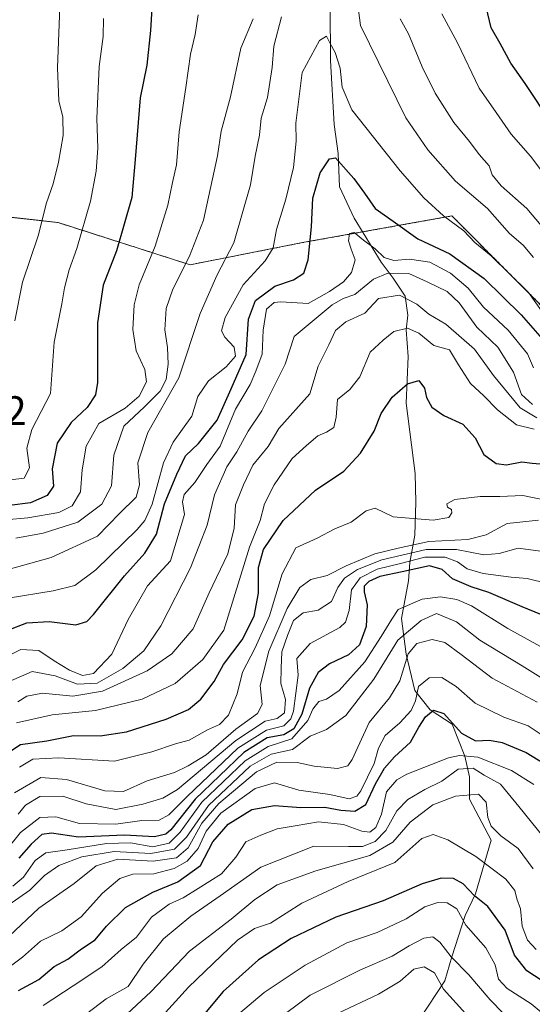
# Model space of a CAD drawing. Units: metres. Extents: x 648184 to 651642, y 4739279 to 4741666.
# Drawn here: x 649627 to 649752, y 4740113 to 4740353 of the extents above; entities that cross this region are included whole.
import ezdxf
from ezdxf.enums import TextEntityAlignment as Align

# ---------------------------------------------------------------- set-up
doc = ezdxf.new("R2010")
doc.units = ezdxf.units.M
doc.header["$MEASUREMENT"] = 0
doc.linetypes.add('TRAZOS', pattern=[0.75, 0.5, -0.25])
for name, color, linetype, lineweight in [('Arbolado forestal', 92, 'TRAZOS', 0), ('Arbolado forestal CxS', 92, 'Continuous', 0), ('Corriente natural lineal', 142, 'Continuous', 13), ('Curva de nivel maestra', 36, 'Continuous', 30), ('Curva de nivel normal', 36, 'Continuous', 0), ('Matorral', 135, 'Continuous', 0), ('Matorral CxS', 135, 'Continuous', 0), ('Rótulo de punto de cota en terreno', 19, 'Continuous', 0)]:
    doc.layers.add(name, color=color, linetype=linetype, lineweight=lineweight)
doc.styles.add('Arial', font='txt', dxfattribs={"height": 0.2})

# ---------------------------------------------------------------- blocks, each defined once
blk = doc.blocks.new('*U153')
at = {"layer": 'Matorral CxS', "color": 135, "linetype": 'Continuous', "lineweight": 0}
blk.add_polyline3d([(649760.99, 4740276.47, 1031.4), (649732.69, 4740304.86, 1030.75), (649696.72, 4740298.45, 1025.99), (649668.97, 4740292.99, 1039.36), (649636.83, 4740303.25, 1058.07), (649624.07, 4740304.69, 1064.91)], dxfattribs=at)
blk = doc.blocks.new('*U174')
at = {"layer": 'Curva de nivel normal', "color": 36, "linetype": 'Continuous', "lineweight": 0}
blk.add_polyline3d([(649657.44, 4740105.08, 930), (649668.6, 4740117.36, 930), (649680.48, 4740128.75, 930), (649684.6, 4740131.65, 930), (649688.52, 4740132.9, 930), (649696.19, 4740137.79, 930), (649707.46, 4740143.02, 930), (649718.78, 4740147.64, 930), (649725.37, 4740153.49, 930), (649728.14, 4740154.5, 930), (649731.68, 4740153.14, 930), (649738.46, 4740149.1, 930), (649745.77, 4740143.65, 930), (649748.01, 4740140.88, 930), (649748.43, 4740138.87, 930), (649749.4, 4740136.42, 930), (649749.74, 4740132.18, 930), (649751.05, 4740128.75, 930), (649753.19, 4740126.54, 930)], dxfattribs=at)
blk = doc.blocks.new('*U176')
at = {"layer": 'Curva de nivel normal', "color": 36, "linetype": 'Continuous', "lineweight": 0}
blk.add_polyline3d([(649622.29, 4740120.3, 955), (649628.21, 4740124.68, 955), (649632.58, 4740128.54, 955), (649637.73, 4740131.02, 955), (649642.44, 4740134.48, 955), (649647.62, 4740140.23, 955), (649651.84, 4740143.74, 955), (649655.01, 4740144.85, 955), (649660.12, 4740144.95, 955), (649665.11, 4740146.22, 955), (649668.25, 4740148, 955), (649670.96, 4740151.11, 955), (649672.9, 4740155.27, 955), (649676.48, 4740159.64, 955), (649684.81, 4740165.69, 955), (649689.52, 4740167.06, 955), (649695.44, 4740165.25, 955), (649702.98, 4740164.2, 955), (649707.67, 4740163.16, 955), (649709.55, 4740163.81, 955), (649710.53, 4740165.08, 955), (649713.76, 4740171.74, 955), (649714.8, 4740175.43, 955), (649716.44, 4740178.56, 955), (649719.97, 4740181.6, 955), (649722.78, 4740184.59, 955), (649723.78, 4740186.99, 955), (649724.51, 4740190.48, 955), (649727.11, 4740192.56, 955), (649730.24, 4740192.67, 955), (649733.71, 4740190.46, 955), (649738.3, 4740186.41, 955), (649745.34, 4740183.02, 955), (649751.2, 4740180.89, 955), (649757.83, 4740176.52, 955)], dxfattribs=at)
blk = doc.blocks.new('*U177')
at = {"layer": 'Curva de nivel normal', "color": 36, "linetype": 'Continuous', "lineweight": 0}
blk.add_polyline3d([(649624.58, 4740137.23, 965), (649629.95, 4740140.92, 965), (649633.55, 4740144.54, 965), (649637.06, 4740146.91, 965), (649642.61, 4740149.04, 965), (649650.52, 4740150.34, 965), (649659.45, 4740149.82, 965), (649665.15, 4740150.93, 965), (649668.09, 4740153.86, 965), (649673.46, 4740161.53, 965), (649683.62, 4740171.07, 965), (649688.73, 4740173.97, 965), (649693.86, 4740175.15, 965), (649698.19, 4740178.41, 965), (649702.18, 4740180.02, 965), (649706.85, 4740183.37, 965), (649713.69, 4740192.26, 965), (649719.5, 4740201.74, 965), (649725.22, 4740206.54, 965), (649728.92, 4740208.22, 965), (649733.8, 4740206.14, 965), (649739.46, 4740201.72, 965), (649749.78, 4740195.47, 965), (649754.28, 4740192.64, 965)], dxfattribs=at)
blk = doc.blocks.new('*U188')
at = {"layer": 'Curva de nivel normal', "color": 36, "linetype": 'Continuous', "lineweight": 0}
blk.add_polyline3d([(649620.79, 4740196.07, 1020), (649627.76, 4740199.42, 1020), (649632.14, 4740199.21, 1020), (649635.89, 4740196.68, 1020), (649639.61, 4740194.46, 1020), (649642.8, 4740193.11, 1020), (649645.46, 4740193.64, 1020), (649649.9, 4740198.33, 1020), (649653.9, 4740206.76, 1020), (649658.58, 4740214.96, 1020), (649664.19, 4740221, 1020), (649667.6, 4740232.3, 1020), (649667.15, 4740235.32, 1020), (649667.5, 4740237.1, 1020), (649670.12, 4740240.06, 1020), (649673.04, 4740244.4, 1020), (649676.27, 4740248.86, 1020), (649679.98, 4740257.86, 1020), (649683.55, 4740263.9, 1020), (649684.99, 4740267.1, 1020), (649686.54, 4740271.24, 1020), (649686.74, 4740277.09, 1020), (649687.55, 4740282.2, 1020), (649689.43, 4740283.81, 1020), (649691.02, 4740283.97, 1020), (649697.67, 4740283.6, 1020), (649702.85, 4740286.46, 1020), (649706.26, 4740288.84, 1020), (649708.2, 4740291.09, 1020), (649709.16, 4740294.18, 1020), (649708.15, 4740296.76, 1020), (649707.55, 4740298.84, 1020), (649707.78, 4740300.58, 1020), (649708.89, 4740300.82, 1020), (649711.2, 4740298.95, 1020), (649714, 4740296.9, 1020), (649716.18, 4740294.75, 1020), (649718.51, 4740294.06, 1020), (649722.37, 4740294.37, 1020), (649727.32, 4740293.6, 1020), (649732.3, 4740290.96, 1020), (649736.59, 4740287.33, 1020), (649740.38, 4740282.7, 1020), (649746.36, 4740277.11, 1020), (649751.08, 4740271.35, 1020), (649752.51, 4740267.93, 1020)], dxfattribs=at)
blk = doc.blocks.new('*U190')
at = {"layer": 'Curva de nivel normal', "color": 36, "linetype": 'Continuous', "lineweight": 0}
blk.add_polyline3d([(649752.57, 4740166.61, 945), (649747.18, 4740170.02, 945), (649739.02, 4740173.25, 945), (649734.5, 4740173.65, 945), (649731.87, 4740173.08, 945), (649721.68, 4740169.18, 945), (649719.31, 4740167.78, 945), (649716.78, 4740164.81, 945), (649715.57, 4740159.43, 945), (649714.2, 4740156.2, 945), (649712.72, 4740155.03, 945), (649710.79, 4740155.25, 945), (649706.26, 4740156.91, 945), (649700.24, 4740157.52, 945), (649694.52, 4740156.61, 945), (649690.19, 4740155.84, 945), (649686.19, 4740154.32, 945), (649682.54, 4740152.72, 945), (649680.09, 4740148.95, 945), (649676.61, 4740144.91, 945), (649670.9, 4740141.35, 945), (649667.28, 4740139.06, 945), (649663.89, 4740137.5, 945), (649659.55, 4740134.36, 945), (649655.91, 4740129.55, 945), (649652.16, 4740126.5, 945), (649647.52, 4740122.29, 945), (649640.53, 4740117.72, 945), (649633.2, 4740112.9, 945)], dxfattribs=at)
blk = doc.blocks.new('*U191')
at = {"layer": 'Curva de nivel normal', "color": 36, "linetype": 'Continuous', "lineweight": 0}
blk.add_polyline3d([(649624.69, 4740211.95, 1030), (649635.66, 4740213.73, 1030), (649640.96, 4740215.02, 1030), (649646.02, 4740218.8, 1030), (649656.05, 4740228.6, 1030), (649657.96, 4740230.78, 1030), (649659.75, 4740234.78, 1030), (649662.47, 4740244.85, 1030), (649664.82, 4740249.85, 1030), (649669.37, 4740256.21, 1030), (649670.86, 4740260.99, 1030), (649673.45, 4740264.79, 1030), (649677.71, 4740268.16, 1030), (649680.05, 4740270.75, 1030), (649679.7, 4740272.97, 1030), (649677.43, 4740275.37, 1030), (649676.59, 4740276.97, 1030), (649677.49, 4740280.17, 1030), (649681.84, 4740288.11, 1030), (649687.27, 4740293.93, 1030), (649689.17, 4740297.11, 1030), (649689.98, 4740301.54, 1030), (649692.24, 4740308.97, 1030), (649694.1, 4740316.66, 1030), (649694.77, 4740323.06, 1030), (649694.73, 4740327.45, 1030), (649696.21, 4740339.74, 1030), (649700.44, 4740347.55, 1030), (649702.19, 4740348.58, 1030), (649702.97, 4740346.92, 1030), (649704.3, 4740344.6, 1030), (649705.47, 4740340.77, 1030), (649706, 4740336.14, 1030), (649708.34, 4740330.65, 1030), (649720.09, 4740315.8, 1030), (649725.88, 4740309.26, 1030), (649730.61, 4740304.89, 1030), (649735.54, 4740301.25, 1030), (649738.24, 4740298.44, 1030), (649742.2, 4740295.18, 1030), (649751.34, 4740286.28, 1030), (649756.26, 4740279.26, 1030)], dxfattribs=at)
blk = doc.blocks.new('*U196')
at = {"layer": 'Curva de nivel normal', "color": 36, "linetype": 'Continuous', "lineweight": 0}
for points in [[(649617.06, 4740216.77, 1035), (649635.19, 4740221.8, 1035), (649646.4, 4740227, 1035), (649651.75, 4740232.52, 1035), (649655.86, 4740236.52, 1035), (649656.64, 4740239.52, 1035), (649656.21, 4740244.85, 1035), (649658.7, 4740252.18, 1035), (649666.2, 4740265.51, 1035), (649671.43, 4740281.17, 1035), (649675.44, 4740290.38, 1035), (649679.6, 4740298.31, 1035), (649683.69, 4740312.43, 1035), (649684.82, 4740319.42, 1035), (649685.82, 4740324.52, 1035), (649686.29, 4740328.66, 1035), (649687.8, 4740333.62, 1035), (649688.94, 4740340.96, 1035), (649689.36, 4740346.13, 1035), (649691.24, 4740353.28, 1035)], [(649709.62, 4740357.49, 1035), (649710.45, 4740351.13, 1035), (649721.47, 4740328.69, 1035), (649726.78, 4740320.96, 1035), (649733.54, 4740313.34, 1035), (649741.31, 4740306.64, 1035), (649746.68, 4740300.59, 1035), (649749.98, 4740297.76, 1035), (649752.52, 4740294.72, 1035)]]:
    blk.add_polyline3d(points, dxfattribs=at)
blk = doc.blocks.new('*U198')
at = {"layer": 'Curva de nivel normal', "color": 36, "linetype": 'Continuous', "lineweight": 0}
blk.add_polyline3d([(649643.72, 4740110.85, 940), (649648.58, 4740114.54, 940), (649653.86, 4740117.54, 940), (649657.55, 4740122.92, 940), (649662.52, 4740129.08, 940), (649669.13, 4740134.59, 940), (649676.27, 4740139.54, 940), (649686.16, 4740146.54, 940), (649699.1, 4740151.61, 940), (649707.55, 4740151.57, 940), (649710.92, 4740151.55, 940), (649713.98, 4740152.76, 940), (649716.58, 4740155.48, 940), (649719.31, 4740160.19, 940), (649721.95, 4740162.99, 940), (649726.07, 4740165.4, 940), (649730.18, 4740167.45, 940), (649734.18, 4740170.39, 940), (649737.84, 4740170.63, 940), (649740.55, 4740168.92, 940), (649744.52, 4740166.68, 940), (649748.98, 4740161.28, 940), (649755.12, 4740153.63, 940)], dxfattribs=at)
blk = doc.blocks.new('*U199')
at = {"layer": 'Curva de nivel normal', "color": 36, "linetype": 'Continuous', "lineweight": 0}
blk.add_polyline3d([(649625.81, 4740141.95, 970), (649628.42, 4740144.1, 970), (649631.28, 4740148.19, 970), (649633.88, 4740149.99, 970), (649639.06, 4740150.72, 970), (649648.64, 4740152.3, 970), (649654.49, 4740152.45, 970), (649659.86, 4740151.47, 970), (649663.86, 4740152.35, 970), (649666.52, 4740155.02, 970), (649671.86, 4740162.31, 970), (649682.39, 4740172.38, 970), (649687.98, 4740175.87, 970), (649693.76, 4740177.72, 970), (649697.65, 4740182.19, 970), (649698.86, 4740184.91, 970), (649700.26, 4740186.78, 970), (649702.18, 4740187.39, 970), (649705.21, 4740189.52, 970), (649711.51, 4740196.42, 970), (649715.48, 4740202.6, 970), (649718.05, 4740206.85, 970), (649719.59, 4740209.21, 970), (649725.44, 4740211.67, 970), (649729.87, 4740212.22, 970), (649733.83, 4740211.64, 970), (649737.44, 4740210.06, 970), (649746.24, 4740204.52, 970), (649761.16, 4740196.35, 970)], dxfattribs=at)
blk = doc.blocks.new('*U201')
at = {"layer": 'Curva de nivel normal', "color": 36, "linetype": 'Continuous', "lineweight": 0}
blk.add_polyline3d([(649752.66, 4740253.06, 1005), (649748.42, 4740254.11, 1005), (649743.73, 4740257.72, 1005), (649740.45, 4740261.11, 1005), (649737.17, 4740264.16, 1005), (649734.3, 4740268.63, 1005), (649732.06, 4740272.33, 1005), (649728.26, 4740273.36, 1005), (649724.61, 4740276.39, 1005), (649721.87, 4740277.6, 1005), (649718.51, 4740276.73, 1005), (649715.92, 4740274.68, 1005), (649712.8, 4740271.78, 1005), (649710.25, 4740265.72, 1005), (649707.82, 4740262.64, 1005), (649704.81, 4740260.21, 1005), (649704.48, 4740255.92, 1005), (649703.93, 4740253.45, 1005), (649702.18, 4740252.28, 1005), (649700.04, 4740251.43, 1005), (649697.29, 4740249.03, 1005), (649693.84, 4740245.86, 1005), (649689.46, 4740239.52, 1005), (649687.09, 4740234.85, 1005), (649686.05, 4740230.79, 1005), (649683.39, 4740224.34, 1005), (649677.21, 4740204.16, 1005), (649672.04, 4740196.99, 1005), (649665.31, 4740191.22, 1005), (649657.28, 4740187.37, 1005), (649645.91, 4740184.65, 1005), (649635.4, 4740183.58, 1005), (649626.7, 4740181.59, 1005)], dxfattribs=at)
blk = doc.blocks.new('*U204')
at = {"layer": 'Curva de nivel normal', "color": 36, "linetype": 'Continuous', "lineweight": 0}
for points in [[(649618.53, 4740230.46, 1045), (649629.48, 4740231.46, 1045), (649637.01, 4740232.78, 1045), (649640.24, 4740234.38, 1045), (649642.27, 4740237.78, 1045), (649642.68, 4740243.13, 1045), (649643.64, 4740248.9, 1045), (649646.8, 4740254.42, 1045), (649653.19, 4740258.14, 1045), (649656.56, 4740261.08, 1045), (649658.37, 4740264.53, 1045), (649657.94, 4740267.49, 1045), (649655.81, 4740272.03, 1045), (649655, 4740277.24, 1045), (649655.35, 4740283.29, 1045), (649656.6, 4740288.13, 1045), (649660.49, 4740297.52, 1045), (649663.54, 4740307.51, 1045), (649664.67, 4740312.98, 1045), (649665.69, 4740317.33, 1045), (649666.31, 4740325.28, 1045), (649667.95, 4740336.13, 1045), (649669.06, 4740344.2, 1045), (649670.16, 4740349.01, 1045), (649670.9, 4740353.79, 1045)], [(649730.26, 4740354, 1045), (649734, 4740346.98, 1045), (649739.29, 4740335.94, 1045), (649743.43, 4740330.01, 1045), (649747.08, 4740324.77, 1045), (649751.81, 4740319.39, 1045), (649756.48, 4740313.14, 1045)]]:
    blk.add_polyline3d(points, dxfattribs=at)
blk = doc.blocks.new('*U205')
at = {"layer": 'Curva de nivel normal', "color": 36, "linetype": 'Continuous', "lineweight": 0}
blk.add_polyline3d([(649624.41, 4740150.86, 980), (649627.69, 4740154.95, 980), (649632.38, 4740158.58, 980), (649636.29, 4740158.74, 980), (649642.03, 4740157.13, 980), (649650.86, 4740157, 980), (649657.22, 4740157.89, 980), (649661.46, 4740157.97, 980), (649663.76, 4740159.25, 980), (649668.26, 4740163.72, 980), (649680.56, 4740175.43, 980), (649687.52, 4740179.88, 980), (649691.77, 4740180.9, 980), (649693.49, 4740182.58, 980), (649694.13, 4740184.48, 980), (649695.28, 4740193.21, 980), (649694.92, 4740197.27, 980), (649698.15, 4740200.88, 980), (649705.37, 4740204.8, 980), (649706.74, 4740206.07, 980), (649707.69, 4740208.91, 980), (649708.22, 4740213.93, 980), (649710.31, 4740216.85, 980), (649714.48, 4740218.96, 980), (649720.18, 4740220.39, 980), (649726.06, 4740221.92, 980), (649731.02, 4740221.94, 980), (649734.03, 4740220.73, 980), (649736.36, 4740219.04, 980), (649740.28, 4740217.94, 980), (649747.08, 4740217.04, 980), (649750.99, 4740216.72, 980), (649755.91, 4740215.51, 980)], dxfattribs=at)
blk = doc.blocks.new('*U209')
at = {"layer": 'Curva de nivel normal', "color": 36, "linetype": 'Continuous', "lineweight": 0}
blk.add_polyline3d([(649626.3, 4740279.4, 1060), (649628.22, 4740288.74, 1060), (649631.96, 4740300.06, 1060), (649634.06, 4740308.09, 1060), (649635.67, 4740312.67, 1060), (649636.98, 4740317.95, 1060), (649638.12, 4740324.41, 1060), (649638.02, 4740328.88, 1060), (649636.99, 4740332.86, 1060), (649636.72, 4740340.91, 1060), (649637.49, 4740362.11, 1060)], dxfattribs=at)
blk = doc.blocks.new('*U213')
at = {"layer": 'Curva de nivel normal', "color": 36, "linetype": 'Continuous', "lineweight": 0}
blk.add_polyline3d([(649624.77, 4740191.63, 1015), (649630.53, 4740194.1, 1015), (649636.15, 4740193.08, 1015), (649641.6, 4740191.01, 1015), (649646.36, 4740191.25, 1015), (649652.59, 4740194.87, 1015), (649657.73, 4740199.14, 1015), (649661.87, 4740205.23, 1015), (649669.08, 4740219.31, 1015), (649673.09, 4740229.71, 1015), (649674.92, 4740237.07, 1015), (649677.89, 4740243.85, 1015), (649680.33, 4740247.52, 1015), (649683.08, 4740252.52, 1015), (649686.41, 4740257.51, 1015), (649692.08, 4740268.81, 1015), (649694.3, 4740275.57, 1015), (649703.52, 4740283.26, 1015), (649706.23, 4740284.76, 1015), (649709.03, 4740285.75, 1015), (649713.59, 4740289.48, 1015), (649717.05, 4740290.95, 1015), (649722.2, 4740290.86, 1015), (649726.62, 4740288.87, 1015), (649731.49, 4740286.53, 1015), (649734.47, 4740283.72, 1015), (649738.73, 4740277.84, 1015), (649743.88, 4740272.98, 1015), (649747.64, 4740266.85, 1015), (649749.64, 4740261.48, 1015), (649752.32, 4740258.99, 1015)], dxfattribs=at)
blk = doc.blocks.new('*U214')
at = {"layer": 'Curva de nivel normal', "color": 36, "linetype": 'Continuous', "lineweight": 0}
blk.add_polyline3d([(649704.8, 4740110.97, 910), (649714.83, 4740115.67, 910), (649720.09, 4740118.81, 910), (649723.42, 4740121.73, 910), (649725.92, 4740122.28, 910), (649728.46, 4740120.82, 910), (649730.62, 4740116.9, 910), (649739.07, 4740107.56, 910)], dxfattribs=at)
blk = doc.blocks.new('*U215')
at = {"layer": 'Curva de nivel normal', "color": 36, "linetype": 'Continuous', "lineweight": 0}
for points in [[(649626.58, 4740226.5, 1040), (649633.24, 4740227.73, 1040), (649641.62, 4740230.4, 1040), (649647.52, 4740234.81, 1040), (649649.82, 4740239.26, 1040), (649650.37, 4740246.69, 1040), (649652.82, 4740253.78, 1040), (649657.86, 4740258.49, 1040), (649661.7, 4740262.26, 1040), (649663.16, 4740265.12, 1040), (649663.66, 4740268.84, 1040), (649663.46, 4740272.84, 1040), (649662.78, 4740277.17, 1040), (649663.11, 4740282.39, 1040), (649664.8, 4740287.03, 1040), (649668.85, 4740295.06, 1040), (649672.24, 4740303.84, 1040), (649675.62, 4740319.47, 1040), (649676.49, 4740325.49, 1040), (649678.8, 4740333.83, 1040), (649681.34, 4740345.63, 1040), (649684.32, 4740352.82, 1040)], [(649720.11, 4740352.76, 1040), (649722.14, 4740349.12, 1040), (649725.41, 4740341.13, 1040), (649728.62, 4740334.71, 1040), (649733.18, 4740327.57, 1040), (649736.94, 4740322.98, 1040), (649739.34, 4740319.8, 1040), (649741.75, 4740317.07, 1040), (649742.45, 4740314.87, 1040), (649744.64, 4740312.17, 1040), (649750.91, 4740306.69, 1040), (649756.55, 4740299.91, 1040)]]:
    blk.add_polyline3d(points, dxfattribs=at)
blk = doc.blocks.new('*U218')
at = {"layer": 'Curva de nivel normal', "color": 36, "linetype": 'Continuous', "lineweight": 0}
blk.add_polyline3d([(649627.43, 4740170.82, 995), (649630.67, 4740172.82, 995), (649637.05, 4740173.13, 995), (649650.6, 4740172.3, 995), (649659.65, 4740174.6, 995), (649665.44, 4740176.49, 995), (649668.77, 4740177.44, 995), (649673.2, 4740179.91, 995), (649676.11, 4740181.25, 995), (649678.28, 4740183.52, 995), (649680.39, 4740188.67, 995), (649681.68, 4740193.92, 995), (649684.83, 4740199.82, 995), (649688.25, 4740207.64, 995), (649691.36, 4740217.86, 995), (649694.73, 4740224.15, 995), (649699.85, 4740226.54, 995), (649704.18, 4740228.78, 995), (649708.18, 4740230.43, 995), (649711.78, 4740233.2, 995), (649714, 4740233.81, 995), (649718.39, 4740231.72, 995), (649728.1, 4740230.87, 995), (649731.91, 4740231.55, 995), (649732.69, 4740232.72, 995), (649732.56, 4740233.46, 995), (649731.6, 4740234.09, 995), (649731.43, 4740234.9, 995), (649733.36, 4740235.92, 995), (649739.51, 4740236.65, 995), (649744.31, 4740236.62, 995), (649749.96, 4740236.87, 995), (649758.98, 4740234.99, 995)], dxfattribs=at)
blk = doc.blocks.new('*U220')
at = {"layer": 'Curva de nivel normal', "color": 36, "linetype": 'Continuous', "lineweight": 0}
blk.add_polyline3d([(649626.2, 4740164.63, 990), (649632.64, 4740168.34, 990), (649638.9, 4740167.85, 990), (649648.2, 4740165.12, 990), (649652.79, 4740164.94, 990), (649658.52, 4740167.52, 990), (649665.19, 4740169.56, 990), (649668.52, 4740171.14, 990), (649672.91, 4740173.81, 990), (649680.08, 4740180.08, 990), (649685.35, 4740183.93, 990), (649686.48, 4740186.05, 990), (649685.99, 4740190.66, 990), (649688.15, 4740199.01, 990), (649692.57, 4740209.42, 990), (649695.64, 4740214.49, 990), (649698.37, 4740216.44, 990), (649702.32, 4740217.45, 990), (649706.94, 4740219.78, 990), (649713.88, 4740222.68, 990), (649719.58, 4740224.12, 990), (649727.02, 4740225.7, 990), (649736.58, 4740226.18, 990), (649741.04, 4740227.31, 990), (649746.12, 4740230.06, 990), (649753.77, 4740230.93, 990)], dxfattribs=at)
blk = doc.blocks.new('*U223')
at = {"layer": 'Curva de nivel normal', "color": 36, "linetype": 'Continuous', "lineweight": 0}
blk.add_polyline3d([(649625.3, 4740240.68, 1055), (649628.63, 4740241.12, 1055), (649629.88, 4740243.66, 1055), (649629.21, 4740248.41, 1055), (649630.44, 4740252.95, 1055), (649635.03, 4740261.7, 1055), (649635.93, 4740274.17, 1055), (649637.74, 4740283.51, 1055), (649638.42, 4740287.41, 1055), (649639.57, 4740291.77, 1055), (649641.39, 4740296.93, 1055), (649644.72, 4740308.42, 1055), (649646.13, 4740315.75, 1055), (649646.49, 4740321.32, 1055), (649646.24, 4740328.58, 1055), (649646.86, 4740341.16, 1055), (649647.85, 4740348.5, 1055), (649647.86, 4740352.83, 1055)], dxfattribs=at)
blk = doc.blocks.new('*U224')
at = {"layer": 'Curva de nivel normal', "color": 36, "linetype": 'Continuous', "lineweight": 0}
blk.add_polyline3d([(649627.05, 4740186.74, 1010), (649629.22, 4740188.07, 1010), (649633.02, 4740188.83, 1010), (649640.47, 4740188.12, 1010), (649647.68, 4740189.35, 1010), (649658.56, 4740194.28, 1010), (649664.53, 4740198.41, 1010), (649669.68, 4740204.5, 1010), (649673.62, 4740213.19, 1010), (649678.17, 4740222.72, 1010), (649679.67, 4740228.98, 1010), (649679.98, 4740234.61, 1010), (649681.99, 4740239.49, 1010), (649684.24, 4740244.29, 1010), (649687.94, 4740248.83, 1010), (649690.56, 4740253.18, 1010), (649698.12, 4740261.61, 1010), (649700.15, 4740268.32, 1010), (649702.71, 4740273.5, 1010), (649704.33, 4740276.98, 1010), (649706.85, 4740279.1, 1010), (649711.51, 4740281.26, 1010), (649714.85, 4740284.79, 1010), (649719.92, 4740285.57, 1010), (649724.17, 4740283.38, 1010), (649727.02, 4740281.01, 1010), (649731.22, 4740278.55, 1010), (649738.13, 4740272.45, 1010), (649742.78, 4740266.09, 1010), (649749.29, 4740258.23, 1010), (649753.36, 4740255.79, 1010)], dxfattribs=at)
blk = doc.blocks.new('*U229')
at = {"layer": 'Curva de nivel normal', "color": 36, "linetype": 'Continuous', "lineweight": 0}
blk.add_polyline3d([(649692.22, 4740110.96, 915), (649698.2, 4740115.39, 915), (649710.26, 4740121.5, 915), (649718.13, 4740124.89, 915), (649722.28, 4740127.44, 915), (649725.85, 4740129.25, 915), (649728.07, 4740129.63, 915), (649729.74, 4740128.33, 915), (649732.5, 4740124.72, 915), (649736.8, 4740120.39, 915), (649742, 4740114.26, 915), (649748.38, 4740107.74, 915)], dxfattribs=at)
blk = doc.blocks.new('*U230')
at = {"layer": 'Curva de nivel normal', "color": 36, "linetype": 'Continuous', "lineweight": 0}
blk.add_polyline3d([(649652.52, 4740109.85, 935), (649659.39, 4740116.2, 935), (649668.8, 4740126.12, 935), (649678.97, 4740133.89, 935), (649684.68, 4740138.68, 935), (649690.16, 4740142.2, 935), (649699.54, 4740145.62, 935), (649712.71, 4740149.35, 935), (649718.31, 4740152.57, 935), (649722.51, 4740157.44, 935), (649728.03, 4740161.69, 935), (649733.57, 4740163.8, 935), (649739.12, 4740164.3, 935), (649741.04, 4740162.37, 935), (649741.43, 4740158.61, 935), (649742.22, 4740156.46, 935), (649744.59, 4740154.18, 935), (649748.79, 4740151.04, 935), (649752.41, 4740146.11, 935)], dxfattribs=at)
blk = doc.blocks.new('*U236')
at = {"layer": 'Curva de nivel normal', "color": 36, "linetype": 'Continuous', "lineweight": 0}
blk.add_polyline3d([(649680.75, 4740110.82, 920), (649686.98, 4740116.04, 920), (649696.97, 4740122.68, 920), (649707.14, 4740128.1, 920), (649714.47, 4740130.65, 920), (649721.51, 4740133.97, 920), (649726.06, 4740136.85, 920), (649729.24, 4740137.98, 920), (649731.52, 4740137.88, 920), (649733.87, 4740136.4, 920), (649736.04, 4740132.46, 920), (649740.89, 4740126.9, 920), (649743.22, 4740122.79, 920), (649744.04, 4740119.32, 920), (649746.08, 4740117, 920), (649751.98, 4740113.32, 920), (649754.91, 4740110.9, 920)], dxfattribs=at)
blk = doc.blocks.new('*U237')
at = {"layer": 'Curva de nivel normal', "color": 36, "linetype": 'Continuous', "lineweight": 0}
blk.add_polyline3d([(649627.12, 4740159.44, 985), (649628.94, 4740161.57, 985), (649632.41, 4740163.73, 985), (649638.03, 4740163.81, 985), (649643.67, 4740161.89, 985), (649650.88, 4740160.55, 985), (649657.49, 4740161.83, 985), (649662.37, 4740163.27, 985), (649665.92, 4740165.39, 985), (649680.09, 4740177.31, 985), (649687.27, 4740182.02, 985), (649690.13, 4740182.68, 985), (649691.92, 4740184.02, 985), (649692.16, 4740187.28, 985), (649691.01, 4740191.15, 985), (649691.15, 4740194.92, 985), (649691.3, 4740198.86, 985), (649692.7, 4740202.85, 985), (649694.09, 4740206.48, 985), (649696.47, 4740208.34, 985), (649700.13, 4740208.99, 985), (649703.41, 4740211.14, 985), (649704.89, 4740214.5, 985), (649706.5, 4740216.8, 985), (649709.68, 4740218.88, 985), (649715.64, 4740221.28, 985), (649726.4, 4740223.78, 985), (649733.76, 4740223.77, 985), (649740.46, 4740222.46, 985), (649744.14, 4740222.79, 985), (649748.78, 4740224.06, 985), (649755.48, 4740223.19, 985)], dxfattribs=at)
blk = doc.blocks.new('*U238')
at = {"layer": 'Curva de nivel normal', "color": 36, "linetype": 'Continuous', "lineweight": 0}
blk.add_polyline3d([(649624.95, 4740129.79, 960), (649632.2, 4740136.6, 960), (649640.77, 4740142.6, 960), (649646.12, 4740146.83, 960), (649651.38, 4740148.46, 960), (649659.96, 4740147.96, 960), (649665.63, 4740148.8, 960), (649668.52, 4740151.27, 960), (649671.86, 4740157.24, 960), (649675.94, 4740162.03, 960), (649685.09, 4740169.72, 960), (649690.04, 4740172.04, 960), (649695, 4740172.01, 960), (649699.12, 4740171.12, 960), (649704.87, 4740170.53, 960), (649707.38, 4740171.2, 960), (649708.42, 4740172.7, 960), (649712.5, 4740181.71, 960), (649717.47, 4740187.72, 960), (649720.03, 4740191.87, 960), (649722.05, 4740198.37, 960), (649724.15, 4740200.88, 960), (649727.85, 4740201.85, 960), (649730.91, 4740201.14, 960), (649734.91, 4740198.26, 960), (649742.49, 4740192.49, 960), (649753.41, 4740186.61, 960)], dxfattribs=at)
blk = doc.blocks.new('*U240')
at = {"layer": 'Curva de nivel maestra', "color": 36, "linetype": 'Continuous', "lineweight": 30}
blk.add_polyline3d([(649763.77, 4740204.11, 975), (649749.8, 4740209.81, 975), (649741.68, 4740213.35, 975), (649737.38, 4740214.67, 975), (649732.81, 4740216.63, 975), (649730.34, 4740218.89, 975), (649727.22, 4740219.81, 975), (649720.6, 4740218.32, 975), (649715.17, 4740217.22, 975), (649712.43, 4740215.97, 975), (649711.36, 4740214.86, 975), (649711.36, 4740213.5, 975), (649712.09, 4740210.35, 975), (649711.79, 4740205.05, 975), (649710.16, 4740200.55, 975), (649707.51, 4740198.19, 975), (649702.85, 4740195.96, 975), (649700.14, 4740193.87, 975), (649698.04, 4740190.07, 975), (649696.19, 4740183.71, 975), (649694.2, 4740180.2, 975), (649691.75, 4740178.7, 975), (649687.75, 4740177.99, 975), (649682.08, 4740174.42, 975), (649670.19, 4740163.03, 975), (649664.3, 4740155.58, 975), (649663.08, 4740154.52, 975), (649660.28, 4740153.9, 975), (649652.98, 4740154.32, 975), (649641.83, 4740153.82, 975), (649635.28, 4740154.77, 975), (649632.9, 4740154.48, 975), (649630.3, 4740152.15, 975), (649627.29, 4740148.68, 975)], dxfattribs=at)
blk = doc.blocks.new('*U241')
at = {"layer": 'Curva de nivel maestra', "color": 36, "linetype": 'Continuous', "lineweight": 30}
blk.add_polyline3d([(649619.93, 4740202.34, 1025), (649629.21, 4740205.92, 1025), (649634.68, 4740206.3, 1025), (649641.15, 4740205.49, 1025), (649643.88, 4740206.26, 1025), (649645.49, 4740207.93, 1025), (649653.02, 4740217.36, 1025), (649657.96, 4740222.85, 1025), (649660.76, 4740227.53, 1025), (649662.71, 4740234.88, 1025), (649665.76, 4740242.11, 1025), (649667.83, 4740246.5, 1025), (649671.04, 4740249.52, 1025), (649675.56, 4740255.18, 1025), (649678.93, 4740262.84, 1025), (649682.59, 4740271.17, 1025), (649683.16, 4740279.73, 1025), (649684.87, 4740284.33, 1025), (649689.58, 4740287.79, 1025), (649694.16, 4740289.35, 1025), (649696.65, 4740290.91, 1025), (649697.7, 4740294.17, 1025), (649698.47, 4740302.24, 1025), (649698.86, 4740309.18, 1025), (649700.58, 4740315.37, 1025), (649702.92, 4740318.73, 1025), (649704.38, 4740319.03, 1025), (649708.83, 4740313.94, 1025), (649711.38, 4740310.4, 1025), (649713.96, 4740306.64, 1025), (649718.38, 4740303.59, 1025), (649724.41, 4740299.29, 1025), (649732.16, 4740295.69, 1025), (649740.51, 4740289.66, 1025), (649749.56, 4740280.85, 1025), (649755.79, 4740273.72, 1025)], dxfattribs=at)
blk = doc.blocks.new('*U246')
at = {"layer": 'Curva de nivel maestra', "color": 36, "linetype": 'Continuous', "lineweight": 30}
blk.add_polyline3d([(649623.15, 4740173.36, 1000), (649627.74, 4740176.36, 1000), (649634.12, 4740177.25, 1000), (649640.58, 4740178.58, 1000), (649647.12, 4740178.47, 1000), (649653.46, 4740179.46, 1000), (649663.18, 4740182.54, 1000), (649668.57, 4740184.86, 1000), (649671.56, 4740187.39, 1000), (649674.83, 4740191.7, 1000), (649677.06, 4740195.79, 1000), (649681.64, 4740201.84, 1000), (649684.59, 4740207.52, 1000), (649685.6, 4740213.18, 1000), (649685.65, 4740219.39, 1000), (649686.81, 4740223.74, 1000), (649691.6, 4740230.85, 1000), (649699.49, 4740238.18, 1000), (649706.35, 4740242.85, 1000), (649710.47, 4740247.18, 1000), (649713.73, 4740252.52, 1000), (649715.42, 4740256.84, 1000), (649718.1, 4740260.78, 1000), (649721.89, 4740264.04, 1000), (649724.62, 4740264.88, 1000), (649726.02, 4740263, 1000), (649726.47, 4740260.76, 1000), (649727.81, 4740258.37, 1000), (649730.7, 4740256.32, 1000), (649735.34, 4740254.25, 1000), (649738.3, 4740250.89, 1000), (649740.48, 4740246.84, 1000), (649743.42, 4740244.68, 1000), (649745.95, 4740244.39, 1000), (649749.72, 4740245.1, 1000), (649752.19, 4740244.76, 1000), (649755.2, 4740244.49, 1000)], dxfattribs=at)
blk = doc.blocks.new('*U247')
at = {"layer": 'Curva de nivel maestra', "color": 36, "linetype": 'Continuous', "lineweight": 30}
blk.add_polyline3d([(649756.73, 4740117.55, 925), (649750.93, 4740121.33, 925), (649747.93, 4740125.11, 925), (649745.6, 4740131.22, 925), (649741.45, 4740136.94, 925), (649738.18, 4740139.6, 925), (649735.41, 4740142.44, 925), (649733.06, 4740143.76, 925), (649730.08, 4740143.88, 925), (649725.41, 4740142.49, 925), (649715.94, 4740138.35, 925), (649704.4, 4740134.39, 925), (649693.55, 4740129.19, 925), (649685.6, 4740124.01, 925), (649677.03, 4740116.31, 925), (649671.23, 4740109.44, 925)], dxfattribs=at)
blk = doc.blocks.new('*U253')
at = {"layer": 'Curva de nivel maestra', "color": 36, "linetype": 'Continuous', "lineweight": 30}
blk.add_polyline3d([(649627.2, 4740116.56, 950), (649632.16, 4740119.23, 950), (649635.87, 4740122.4, 950), (649639.2, 4740124.2, 950), (649642.53, 4740126.67, 950), (649645.9, 4740128.89, 950), (649648.62, 4740132.17, 950), (649653.24, 4740136.7, 950), (649659.91, 4740140.49, 950), (649665.98, 4740142.93, 950), (649671.47, 4740146.95, 950), (649674.46, 4740152.72, 950), (649678.27, 4740156.97, 950), (649683.96, 4740160.54, 950), (649689.5, 4740161.55, 950), (649695.95, 4740161.05, 950), (649701.74, 4740161.13, 950), (649705.65, 4740160.42, 950), (649709.08, 4740160.18, 950), (649711.69, 4740161.78, 950), (649714.12, 4740166.79, 950), (649716.29, 4740170.63, 950), (649718.7, 4740173.33, 950), (649722.56, 4740176.89, 950), (649724.61, 4740180.58, 950), (649726.25, 4740183.12, 950), (649728.18, 4740184.71, 950), (649730.72, 4740183.91, 950), (649735.01, 4740179.08, 950), (649738.39, 4740177.25, 950), (649741.85, 4740177.37, 950), (649744.86, 4740176.87, 950), (649750.7, 4740174.44, 950), (649758.02, 4740169.95, 950)], dxfattribs=at)
blk = doc.blocks.new('*U255')
at = {"layer": 'Curva de nivel maestra', "color": 36, "linetype": 'Continuous', "lineweight": 30}
for points in [[(649756.94, 4740327.44, 1050), (649750.52, 4740337.05, 1050), (649747.04, 4740342.02, 1050), (649744.44, 4740346.76, 1050), (649742.2, 4740350.6, 1050), (649741.03, 4740355.72, 1050)], [(649659.66, 4740355.31, 1050), (649659.37, 4740349.92, 1050), (649658.45, 4740341.5, 1050), (649656.78, 4740333.58, 1050), (649655.6, 4740318.6, 1050), (649654.77, 4740309.36, 1050), (649651.06, 4740296.39, 1050), (649647.8, 4740288.05, 1050), (649646.4, 4740278.88, 1050), (649646.43, 4740264.36, 1050), (649645.93, 4740261.37, 1050), (649643.96, 4740258.28, 1050), (649639.99, 4740254.61, 1050), (649636.61, 4740249.64, 1050), (649635.39, 4740243.38, 1050), (649635.76, 4740239.18, 1050), (649634.19, 4740236.86, 1050), (649630.16, 4740235.12, 1050), (649625.05, 4740234.46, 1050)]]:
    blk.add_polyline3d(points, dxfattribs=at)

msp = doc.modelspace()

# ---------------------------------------------------------------- linework, layer by layer
at = {"layer": 'Arbolado forestal', "color": 92, "linetype": 'TRAZOS', "lineweight": 0}
msp.add_polyline3d([(649624.07, 4740304.69, 1064.91), (649636.83, 4740303.26, 1058.07), (649668.96, 4740292.99, 1039.36), (649696.72, 4740298.45, 1025.99), (649710.93, 4740300.98, 1020.81), (649732.69, 4740304.86, 1030.75), (649760.99, 4740276.48, 1031.4)], dxfattribs=at)
at = {"layer": 'Arbolado forestal CxS', "color": 92, "linetype": 'Continuous', "lineweight": 0}
msp.add_polyline3d([(649624.07, 4740304.69, 1064.91), (649636.83, 4740303.25, 1058.07), (649668.96, 4740292.99, 1039.36), (649696.72, 4740298.45, 1025.99), (649732.69, 4740304.86, 1030.75), (649760.99, 4740276.47, 1031.4)], dxfattribs=at)
at = {"layer": 'Corriente natural lineal', "color": 142, "linetype": 'Continuous', "lineweight": 13}
msp.add_polyline3d([(649724.9, 4740109.66, 903.46), (649730.96, 4740118.86, 910.89), (649732.63, 4740124.69, 914.77), (649735.9, 4740134.75, 920.84), (649738.45, 4740140.02, 924.9), (649742.21, 4740153.06, 932.99), (649736.95, 4740163.07, 934.21), (649736.97, 4740168.49, 938.93), (649735.81, 4740173.51, 943.58), (649732.71, 4740181.3, 950.01), (649727.37, 4740184.75, 950.16), (649723.61, 4740189.49, 955.9), (649721.52, 4740198.34, 959.67), (649720.37, 4740207.01, 968.17), (649722.14, 4740216.13, 972.27), (649722.45, 4740220.57, 978.41), (649723.61, 4740227.23, 991.81), (649723.86, 4740235.25, 995.47), (649723.74, 4740242.25, 996.01), (649721.55, 4740259.38, 999), (649722.01, 4740270.68, 1001.88), (649721.51, 4740277.2, 1004.89), (649721.94, 4740280.75, 1007.2), (649721.31, 4740285.37, 1009.91), (649718.39, 4740289.76, 1013.72), (649715.46, 4740293.62, 1018.64), (649708.87, 4740304.34, 1021.95), (649705.34, 4740311.98, 1023.76), (649705.03, 4740320.04, 1025.48), (649704, 4740327.07, 1026.65), (649703.09, 4740342.65, 1029.54), (649703.01, 4740355.7, 1031.34)], dxfattribs=at)
at = {"layer": 'Matorral', "color": 135, "linetype": 'Continuous', "lineweight": 0}
msp.add_polyline3d([(649624.07, 4740304.69, 1064.91), (649636.83, 4740303.26, 1058.07), (649668.96, 4740292.99, 1039.36), (649696.72, 4740298.45, 1025.99), (649710.93, 4740300.98, 1020.81), (649732.69, 4740304.86, 1030.75), (649760.99, 4740276.48, 1031.4)], dxfattribs=at)

# ---------------------------------------------------------------- block references
at = {"layer": 'Curva de nivel maestra', "color": 36, "linetype": 'Continuous', "lineweight": 30}
for name in ['*U253', '*U240', '*U246', '*U241', '*U255', '*U247']:
    msp.add_blockref(name, (0, 0), dxfattribs=at)
at = {"layer": 'Curva de nivel normal', "color": 36, "linetype": 'Continuous', "lineweight": 0}
for name in ['*U176', '*U238', '*U177', '*U199', '*U205', '*U237', '*U220', '*U218', '*U201', '*U224', '*U213', '*U188', '*U191', '*U196', '*U215', '*U204', '*U223', '*U209', '*U190', '*U198', '*U230', '*U174', '*U236', '*U229', '*U214']:
    msp.add_blockref(name, (0, 0), dxfattribs=at)
at = {"layer": 'Matorral CxS', "color": 135, "linetype": 'Continuous', "lineweight": 0}
msp.add_blockref('*U153', (0, 0), dxfattribs=at)

# ---------------------------------------------------------------- texts
at = {"layer": 'Rótulo de punto de cota en terreno', "color": 19, "linetype": 'Continuous', "lineweight": 0, "style": 'Arial'}
msp.add_text('1072,12', height=7, dxfattribs=at).set_placement((649594.72, 4740251.84), align=Align.BOTTOM_LEFT)

doc.saveas('drawing.dxf')
